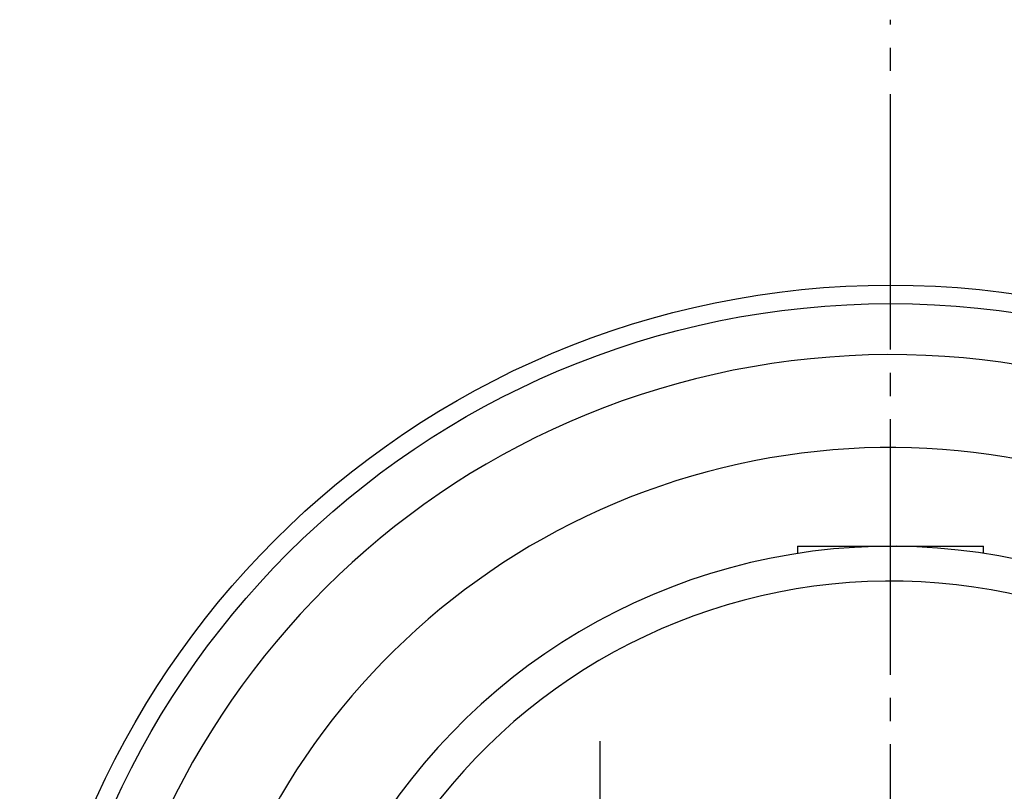
# Model space of a CAD drawing. Units: inches. Extents: x -10 to 430, y -10 to 604.
# Drawn here: x 223 to 265, y 181 to 215 of the extents above; entities that cross this region are included whole.
import ezdxf

# ---------------------------------------------------------------- set-up
doc = ezdxf.new("R2010")
doc.units = ezdxf.units.IN
doc.linetypes.add('DASH_CENTER', pattern=[14, 11, -1, 1, -1])
doc.layers.add('PV', color=7, linetype='Continuous')

msp = doc.modelspace()

# ---------------------------------------------------------------- linework, layer by layer
at = {"layer": 'PV', "color": 2, "linetype": 'DASH_CENTER'}
for p, q in [((260.403, 116.398), (260.403, 214.608)), ((247.903, 148.452), (247.903, 183.534))]:
    msp.add_line(p, q, dxfattribs=at)
at = {"layer": 'PV', "color": 7, "linetype": 'Continuous'}
for p, q in [((256.403, 191.927), (264.403, 191.927)), ((256.403, 191.927), (256.403, 191.62)), ((264.403, 191.62), (264.403, 191.927))]:
    msp.add_line(p, q, dxfattribs=at)
for radius in [37.5, 36.7]:
    msp.add_circle((260.403, 165.677), radius, dxfattribs=at)
for radius, start, end in [(34.5, 12.7837, 270), (30.5, 26.4669, 270), (26.25, 35.3108, 159.3904), (24.751, 37.8033, 150.3605)]:
    msp.add_arc((260.403, 165.677), radius, start, end, dxfattribs=at)

doc.saveas('drawing.dxf')
